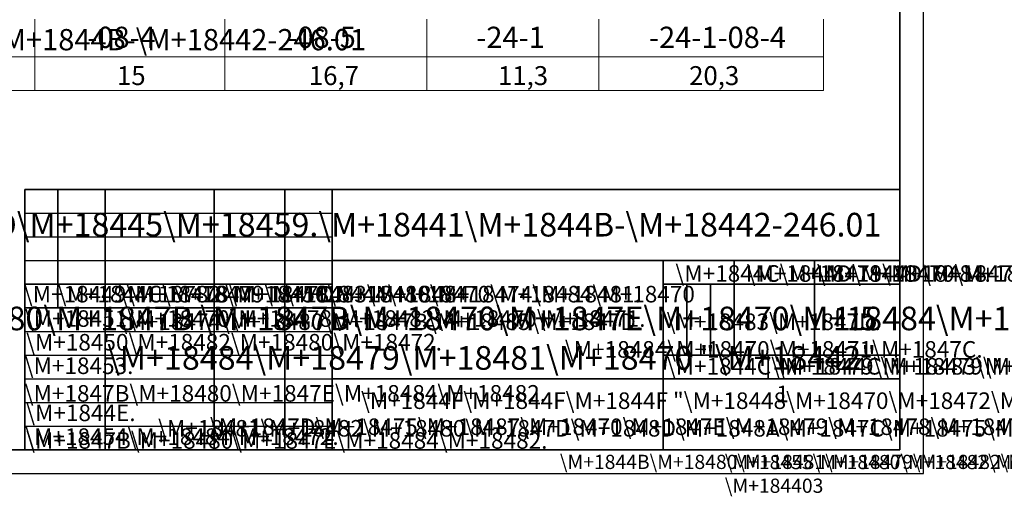
# Model space of a CAD drawing. Units: millimetres. Extents: x 0 to 550, y -5 to 297.
# Drawn here: x 229 to 437, y -5 to 96 of the extents above; entities that cross this region are included whole.
import ezdxf

# ---------------------------------------------------------------- set-up
doc = ezdxf.new("R2010")
doc.units = ezdxf.units.MM
for name, color, linetype in [('ТЕКСТ', 172, 'Continuous'), ('ТОНКИЕ', 1, 'Continuous'), ('ЧЕРНЫЙ', 7, 'Continuous')]:
    doc.layers.add(name, color=color, linetype=linetype)
doc.layers.add('ТОЛСТЫЕ', color=7, linetype='Continuous', lineweight=35)
doc.styles.add('SLDTEXTSTYLE0', font='TXT', dxfattribs={"width": 0.7, "bigfont": 'bigfont'})
doc.styles.add('SLDTEXTSTYLE1', font='TXT', dxfattribs={"width": 0.7})

# ---------------------------------------------------------------- blocks, each defined once
blk = doc.blocks.new('SW_NOTE_0')
at = {"layer": 'ТЕКСТ', "color": 0, "char_height": 3.5, "attachment_point": 2, "style": 'SLDTEXTSTYLE0'}
for s, insert in [('\\M+1844F\\M+1844F\\M+1844F "\\M+18448\\M+18470\\M+18472\\M+18480\\M+18474 \\M+18481\\M+18482\\M+18480\\M+1847D\\M+1848D\\M+1848A\\M+1847C\\M+18475\\M+1847E\\M+1847E\\M+18480\\M+1847A', (22.75, 4.5)), ('\\M+1847D\\M+18475\\M+18487\\M+18470\\M+1847E\\M+18479\\M+18478\\M+18470\\M+18488\\M+18479\\M+18479"', (23.19, -1))]:
    blk.add_mtext(s, dxfattribs=dict(at, insert=insert))

msp = doc.modelspace()

# ---------------------------------------------------------------- linework, layer by layer
at = {"color": 8, "linetype": 'Continuous', "lineweight": 18}
for p, q in [((272.303, 88.08), (232.124, 88.08)), ((351.396, 88.08), (315.013, 88.08))]:
    msp.add_line(p, q, dxfattribs=at)
at = {"layer": 'ТОЛСТЫЕ'}
for p, q in [((415, 5), (415, 292)), ((230, 60), (415, 60)), ((230, 60), (230, 5)), ((237, 35), (237, 60)), ((247, 60), (247, 5)), ((270, 60), (270, 5)), ((285, 60), (285, 5)), ((295, 60), (295, 5)), ((295, 45), (415, 45)), ((365, 45), (365, 5)), ((380, 45), (380, 25)), ((397, 45), (397, 25)), ((230, 40), (295, 40)), ((365, 40), (415, 40)), ((370, 40), (370, 25)), ((375, 40), (375, 25)), ((230, 35), (295, 35)), ((365, 25), (415, 25)), ((387.2, 25), (387.2, 20)), ((295, 20), (415, 20)), ((20, 5), (415, 5))]:
    msp.add_line(p, q, dxfattribs=at)
at = {"layer": 'ТОНКИЕ'}
for p, q in [((420, 0), (420, 297)), ((230, 55), (295, 55)), ((230, 50), (295, 50)), ((230, 45), (295, 45)), ((230, 30), (295, 30)), ((230, 25), (295, 25)), ((230, 20), (295, 20)), ((230, 15), (295, 15)), ((230, 10), (295, 10)), ((0, 0), (420, 0))]:
    msp.add_line(p, q, dxfattribs=at)
at = {"layer": 'ЧЕРНЫЙ', "color": 8, "linetype": 'Continuous', "lineweight": 18}
for p, q in [((232.124, 95.997), (232.124, 88.08)), ((272.303, 95.997), (272.303, 88.08)), ((315.013, 95.997), (315.013, 88.08)), ((351.396, 95.997), (351.396, 88.08)), ((398.852, 95.997), (398.852, 88.08)), ((125.299, 88.08), (398.852, 88.08)), ((272.303, 88.08), (232.124, 88.08)), ((351.396, 88.08), (315.013, 88.08))]:
    msp.add_line(p, q, dxfattribs=at)
at = {"layer": 'ЧЕРНЫЙ', "color": 8, "lineweight": 18}
for p, q in [((34.552, 88.08), (398.852, 88.08)), ((232.124, 88.08), (232.124, 80.916)), ((272.303, 88.08), (272.303, 80.916)), ((315.013, 88.08), (315.013, 80.916)), ((351.396, 88.08), (351.396, 80.916)), ((398.852, 88.08), (398.852, 80.916)), ((34.552, 80.916), (398.852, 80.916)), ((272.303, 80.916), (232.124, 80.916)), ((351.396, 80.916), (315.013, 80.916))]:
    msp.add_line(p, q, dxfattribs=at)
at = {"layer": 'ЧЕРНЫЙ', "linetype": 'Continuous'}
for p, q in [((415, 5), (415, 60)), ((230, 5), (415, 5))]:
    msp.add_line(p, q, dxfattribs=at)

# ---------------------------------------------------------------- block references
at = {"layer": 'ТЕКСТ'}
msp.add_blockref('SW_NOTE_0', (366.569, 12.641), dxfattribs=at)

# ---------------------------------------------------------------- texts
for s, insert, char_height, attachment_point, style in [('\\M+1844C\\M+1844D\\M+18445\\M+18459.\\M+18441\\M+1844B-\\M+18442-246.01', (411.097, 55.084), 5, 3, 'SLDTEXTSTYLE0'), ('\\M+1844C\\M+18479\\M+18484.', (367.574, 44.021), 3.5, 1, 'SLDTEXTSTYLE0'), ('\\M+1844D\\M+18470\\M+18483\\M+18483\\M+18470', (382.628, 44.011), 3.5, 1, 'SLDTEXTSTYLE0'), ('\\M+1844D\\M+18470\\M+18483\\M+1848A\\M+18484\\M+18470\\M+18471', (397.456, 44.011), 3.5, 1, 'SLDTEXTSTYLE0'), ('\\M+18449\\M+18478\\M+1847D.', (229.797, 39.656), 3.5, 1, 'SLDTEXTSTYLE0'), ('\\M+1844C\\M+18479\\M+18483\\M+18484', (236.96, 39.656), 3.5, 1, 'SLDTEXTSTYLE0'), ('\\M+18782 \\M+18474\\M+18480\\M+1847B\\M+18485\\M+1847D.', (249.828, 39.656), 3.5, 1, 'SLDTEXTSTYLE0'), ('\\M+18450\\M+18480\\M+18474\\M+18481.', (272.333, 39.656), 3.5, 1, 'SLDTEXTSTYLE0'), ('\\M+18444\\M+18470\\M+18484\\M+18470', (285.085, 39.656), 3.5, 1, 'SLDTEXTSTYLE0'), ('\\M+18441\\M+1847C\\M+18480\\M+1847B \\M+1847B\\M+18470\\M+1847E\\M+18470\\M+18484\\M+1847E\\M+1848D\\M+1847A \\M+18484\\M+18479\\M+18481\\M+18470 "\\M+18442"', (328.743, 35.264), 5, 2, 'SLDTEXTSTYLE0'), ('\\M+18451\\M+18470\\M+18478\\M+18482\\M+18470\\M+18471.', (230.005, 34.499), 3.5, 1, 'SLDTEXTSTYLE0'), ('\\M+18483\\M+1847D. \\M+18484\\M+18470\\M+18471\\M+1847C.', (388.351, 33.814), 3.5, 2, 'SLDTEXTSTYLE0'), ('1:5', (405.604, 35.264), 5, 2, 'SLDTEXTSTYLE1'), ('\\M+18450\\M+18482\\M+18480\\M+18472.', (230.266, 29.491), 3.5, 1, 'SLDTEXTSTYLE0'), ('\\M+18453. \\M+1847B\\M+18480\\M+1847E\\M+18484\\M+18482.', (229.98, 24.521), 3.5, 1, 'SLDTEXTSTYLE0'), ('\\M+1844C\\M+18479\\M+18483\\M+18484', (365.75, 24.408), 3.5, 1, 'SLDTEXTSTYLE0'), ('\\M+1844C\\M+18479\\M+18483\\M+18484\\M+18480\\M+18472 1', (388.866, 24.408), 3.5, 1, 'SLDTEXTSTYLE0'), ('\\M+1844E. \\M+1847B\\M+18480\\M+1847E\\M+18484\\M+18482.', (230.281, 14.569), 3.5, 1, 'SLDTEXTSTYLE0'), ('\\M+18454\\M+18484\\M+18472.', (230.077, 9.547), 3.5, 1, 'SLDTEXTSTYLE0'), ('\\M+1844B\\M+18480\\M+18481\\M+18479\\M+18482\\M+18480\\M+18472\\M+18470\\M+1847C', (343.139, 3.96), 3, 1, 'SLDTEXTSTYLE0'), ('\\M+18455\\M+18480\\M+18482\\M+1847D\\M+18470\\M+18484 \\M+184403', (378.017, 3.922), 3, 1, 'SLDTEXTSTYLE0')]:
    msp.add_mtext(s, dxfattribs=dict(at, insert=insert, char_height=char_height, attachment_point=attachment_point, style=style))
at = {"layer": 'ЧЕРНЫЙ', "color": 7, "attachment_point": 1}
for s, insert, char_height, style in [('\\M+1844C\\M+1844D\\M+18445\\M+18459.\\M+18441\\M+1844B-\\M+18442-246.01', (80.652, 93.924), 4.5, 'SLDTEXTSTYLE0'), ('-08-4', (243.194, 94.417), 4.5, 'SLDTEXTSTYLE1'), ('-08-5', (285.505, 94.417), 4.5, 'SLDTEXTSTYLE1'), ('-24-1', (325.448, 94.417), 4.5, 'SLDTEXTSTYLE1'), ('-24-1-08-4', (361.98, 94.417), 4.5, 'SLDTEXTSTYLE1'), ('15', (249.482, 86.082), 4, 'SLDTEXTSTYLE1'), ('16,7', (290.056, 86.082), 4, 'SLDTEXTSTYLE1'), ('11,3', (330.038, 86.082), 4, 'SLDTEXTSTYLE1'), ('20,3', (370.461, 86.082), 4, 'SLDTEXTSTYLE1')]:
    msp.add_mtext(s, dxfattribs=dict(at, insert=insert, char_height=char_height, style=style))

doc.saveas('drawing.dxf')
